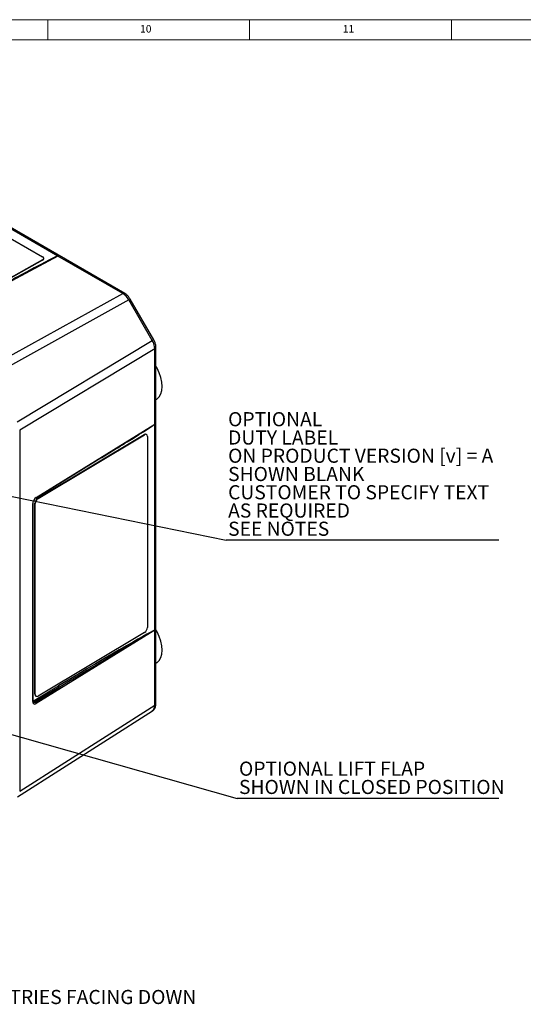
# Model space of a CAD drawing. Units: millimetres. Extents: x 5 to 836, y 5 to 589.
# Drawn here: x 464 to 588, y 345 to 589 of the extents above; entities that cross this region are included whole.
import ezdxf

# ---------------------------------------------------------------- set-up
doc = ezdxf.new("R2010")
doc.units = ezdxf.units.MM
doc.layers.add('BORDER', color=179, linetype='Continuous')
doc.styles.add('SLDTEXTSTYLE6', font='TXT', dxfattribs={"width": 0.75})
doc.dimstyles.new('SLDDIMSTYLE4', dxfattribs={"dimtxt": 0.18, "dimasz": 1.016, "dimexe": 0, "dimexo": 0.0625, "dimgap": 0, "dimtad": 0, "dimtih": 1, "dimtoh": 1, "dimdec": 0, "dimrnd": 1e-09, "dimzin": 0, "dimdsep": 46, "dimtxsty": 'Standard', "dimblk1": 'DOT', "dimblk2": 'DOT', "dimsah": 1, "dimcen": 0.09, "dimadec": 0, "dimazin": 0, "dimtfac": 1.016, "dimtdec": 0, "dimtofl": 0, "dimtmove": 0, "dimatfit": 3, "dimldrblk": 'DOT', "dimfxl": 0, "dimfrac": 2, "dimtolj": 1, "dimtzin": 0, "dimarcsym": 0})

# ---------------------------------------------------------------- blocks, each defined once
blk = doc.blocks.new('SW_NOTE_0_4')
at = {"layer": 'BORDER', "color": 0}
blk.add_line((67.49, 0), (0, 0), dxfattribs=at)
at = {"layer": 'BORDER', "color": 0, "char_height": 3.5, "attachment_point": 1, "style": 'SLDTEXTSTYLE6'}
for s, insert in [('OPTIONAL', (0.45, 31.71)), ('DUTY LABEL', (0.45, 27.18)), ('ON PRODUCT VERSION [v] = A', (0.45, 22.66)), ('SHOWN BLANK', (0.45, 18.13)), ('CUSTOMER TO SPECIFY TEXT', (0.45, 13.61)), ('AS REQUIRED', (0.45, 9.08)), ('SEE NOTES', (0.45, 4.56))]:
    blk.add_mtext(s, dxfattribs=dict(at, insert=insert))
blk = doc.blocks.new('_Dot')
at = {"color": 0, "linetype": 'ByBlock', "lineweight": -2}
blk.add_line((-0.5, 0), (-1, 0), dxfattribs=at)
at = {"color": 0, "linetype": 'ByBlock', "const_width": 0.5}
blk.add_lwpolyline([(-0.25, 0, 1), (0.25, 0, 1)], format="xyb", close=True, dxfattribs=at)
blk = doc.blocks.new('SW_NOTE_0_5')
at = {"layer": 'BORDER', "color": 0}
blk.add_line((64.84, 0), (0, 0), dxfattribs=at)
at = {"layer": 'BORDER', "color": 0, "char_height": 3.5, "attachment_point": 1, "style": 'SLDTEXTSTYLE6'}
for s, insert in [('OPTIONAL LIFT FLAP', (0.49, 9.11)), ('SHOWN IN CLOSED POSITION', (0.49, 4.58))]:
    blk.add_mtext(s, dxfattribs=dict(at, insert=insert))

msp = doc.modelspace()

# ---------------------------------------------------------------- linework, layer by layer
at = {"color": 7, "linetype": 'Continuous', "lineweight": 18}
for p, q in [((836, 589), (5, 589)), ((470.5, 584), (470.5, 589)), ((520.5, 589), (520.5, 584)), ((570.5, 584), (570.5, 589)), ((831, 584), (10, 584))]:
    msp.add_line(p, q, dxfattribs=at)
at = {"color": 7, "linetype": 'Continuous', "lineweight": 25}
for p, q in [((489.5726, 521.1606), (413.0843, 565.3164)), ((428.1968, 553.9242), (469.209, 530.2484)), ((472.9832, 530.4312), (428.7301, 555.978)), ((472.9856, 530.4259), (442.5627, 514.09)), ((469.5006, 529.7572), (469.5018, 529.8395)), ((472.9828, 530.4276), (472.9825, 530.4275)), ((472.9835, 530.4311), (472.9832, 530.4312)), ((472.9891, 530.4278), (472.9835, 530.4311)), ((489.0973, 521.1248), (472.9856, 530.4259)), ((469.2078, 529.3639), (442.3419, 514.3961)), ((469.2091, 529.4463), (442.3431, 514.4784)), ((469.2078, 529.3639), (469.2091, 529.4463)), ((466.0327, 526.7879), (442.4134, 514.1052)), ((454.926, 502.2173), (489.0973, 521.1248)), ((490.5964, 519.5424), (456.425, 500.6348)), ((496.3976, 509.4945), (490.5964, 519.5424)), ((496.7392, 509.6917), (490.9381, 519.7396)), ((462.9355, 489.3584), (496.3976, 509.4945)), ((497.2872, 419.4728), (497.2872, 507.7987)), ((497.0185, 507.405), (463.5564, 487.2689)), ((497.0185, 488.7997), (497.0185, 507.405)), ((497.2872, 494.8535), (497.4934, 494.9846)), ((467.658, 470.6237), (497.0185, 488.7997)), ((497.0219, 488.7955), (497.0219, 488.795)), ((497.0219, 437.6932), (497.0219, 488.795)), ((463.5564, 487.2689), (463.5564, 397.7847)), ((468.0187, 470.4022), (494.4157, 486.1823)), ((468.0906, 470.3621), (494.4876, 486.1422)), ((494.4157, 486.1823), (494.4876, 486.1422)), ((494.9746, 486.1991), (494.9026, 486.2392)), ((495.1823, 485.741), (495.1823, 438.3816)), ((467.5965, 470.4867), (490.3883, 484.5963)), ((466.7709, 420.0205), (466.7709, 469.013)), ((466.8515, 420.1386), (466.8515, 469.1311)), ((467.324, 469.1704), (467.396, 469.1303)), ((467.324, 421.8111), (467.324, 469.1704)), ((467.396, 421.771), (467.396, 469.1303)), ((468.0187, 470.4022), (468.0906, 470.3621)), ((497.0185, 437.6843), (467.658, 419.5082)), ((494.4876, 437.1498), (468.0906, 421.3697)), ((497.0185, 437.6875), (497.0183, 437.6876)), ((497.0185, 419.079), (497.0185, 437.6843)), ((497.0219, 437.6929), (497.0219, 437.6932)), ((497.0219, 437.6864), (497.0219, 437.6929)), ((497.2872, 429.5302), (497.4934, 429.6614)), ((467.1157, 420.2984), (473.1424, 423.9012)), ((473.3582, 423.5359), (467.3315, 419.9331)), ((467.4386, 419.8713), (473.3582, 423.5359)), ((467.324, 421.8111), (467.396, 421.771)), ((467.4386, 419.8713), (467.3315, 419.9331)), ((467.5318, 421.3529), (467.6037, 421.3128)), ((462.9723, 396.4344), (496.4346, 417.7289)), ((463.5564, 397.7847), (497.0185, 419.079))]:
    msp.add_line(p, q, dxfattribs=at)
at = {"color": 7, "linetype": 'Continuous', "lineweight": 25, "flags": 128}
for points in [[(490.5964, 519.5424), (490.7183, 519.6128), (490.8164, 519.6694), (490.8872, 519.7102), (490.928, 519.7338), (490.9381, 519.7396)], [(496.3976, 509.4945), (496.5195, 509.5649), (496.6176, 509.6215), (496.6884, 509.6624), (496.7292, 509.6859), (496.7392, 509.6917)], [(497.4934, 494.9846), (497.5652, 495.0321), (498.1074, 495.5482), (498.5084, 496.2468), (498.7547, 497.104), (498.8377, 498.0906), (498.7547, 499.1731), (498.5084, 500.3145), (498.1074, 501.4761), (497.5652, 502.6183), (497.2872, 503.1034)], [(497.4934, 429.6614), (497.5652, 429.7089), (498.1074, 430.225), (498.5084, 430.9235), (498.7547, 431.7807), (498.8377, 432.7673), (498.7547, 433.8498), (498.5084, 434.9913), (498.1074, 436.1529), (497.5652, 437.295), (497.2872, 437.7802)]]:
    msp.add_lwpolyline(points, dxfattribs=at)
at = {"color": 7, "linetype": 'Continuous', "lineweight": 25}
for centre, radius, start, end in [((469.0139, 529.814), 0.49, 293.315481, 353.343886), ((469.0637, 529.8473), 0.4266, 289.929744, 70.085642), ((472.3658, 530.5547), 0.6297, 348.348921, 348.692732), ((472.3276, 530.5553), 0.6675, 348.965776, 349.273572), ((472.8502, 530.1914), 0.2708, 60.001582, 60.689236), ((473.4068, 529.6415), 0.8904, 117.978957, 118.234294), ((489.3668, 520.7189), 0.4873, 64.970425, 123.575967), ((496.8017, 507.8413), 0.4873, 296.416876, 355.016755), ((496.5488, 489.5585), 0.8924, 301.760179, 301.873328), ((496.7476, 488.7997), 0.2709, 359.314425, 0.001104), ((496.8708, 488.2874), 0.5301, 73.440894, 73.821844), ((494.7084, 485.7893), 0.4901, 66.654053, 126.676547), ((494.7622, 485.8157), 0.4267, 349.917048, 130.056531), ((466.7058, 469.1439), 0.1462, 296.421244, 354.963653), ((468.8832, 469.1029), 1.5607, 123.63887, 177.520829), ((468.9552, 469.0628), 1.5607, 123.63887, 177.520829), ((467.5052, 470.61), 0.1534, 306.52509, 5.115238), ((493.6231, 438.4491), 1.5607, 303.63887, 357.520829), ((497.3241, 437.4962), 0.3608, 146.90011, 147.957064), ((497.325, 437.497), 0.3609, 147.131113, 148.135947), ((496.7424, 437.6843), 0.2761, 0.001086, 0.679862), ((496.5498, 438.4414), 0.8905, 301.760048, 302.015346), ((473.5961, 423.9228), 0.4542, 182.733072, 238.416549), ((466.7058, 420.1515), 0.1462, 296.421244, 354.963653), ((467.5694, 420.3201), 0.4542, 182.733072, 238.416549), ((467.8093, 421.7549), 0.4885, 173.395674, 235.382171), ((467.816, 421.6963), 0.4267, 169.917048, 310.056531), ((467.2109, 419.4859), 0.4477, 2.861741, 59.427367), ((496.8016, 419.5155), 0.4874, 296.421244, 354.963653)]:
    msp.add_arc(centre, radius, start, end, dxfattribs=at)
for centre, major_axis, ratio, start_param, end_param in [((448.6854, 516.8874), (24.3089, 13.5389), 0.01510975, 0.02293764, 0.79553117), ((448.6891, 517.1345), (24.2994, 13.2919), 0.00755465, 0.01849712, 0.79051197), ((448.6854, 516.8874), (24.3089, 13.5389), 0.01510975, 0.79553117, 1.31208062), ((489.0719, 518.6609), (-1.4839, 2.6074), 0.58696041, 4.71641786, 5.5013114), ((494.8721, 508.6147), (-1.5159, 2.589), 0.5869611, 3.92363052, 4.70852406), ((473.1424, 474.5267), (23.8808, 14.2804), 0.01511229, 5.49862199, 6.26024908), ((473.3582, 474.4064), (23.6622, 14.3956), 0.00755594, 5.51118235, 6.26529347), ((473.1424, 474.5267), (23.8808, 14.2804), 0.01511229, 4.97082835, 5.49862199), ((473.3582, 474.4064), (23.6622, 14.3956), 0.00755594, 5.50175101, 5.51118235), ((467.658, 469.5622), (0.617, 1.1447), 0.55689079, 0.76904067, 2.33983699), ((473.1424, 423.4112), (23.8808, 14.2804), 0.01511229, 0.00486289, 1.56175966), ((473.3582, 423.2909), (23.6622, 14.3956), 0.00755594, 0.0093027, 1.56619947), ((467.4386, 420.6878), (0.4673, 0.8847), 0.55062719, 2.33539812, 3.90619445), ((467.658, 420.5697), (0.617, 1.1447), 0.55689079, 2.33983699, 3.91063332), ((467.1157, 420.87), (0.341, 0.6114), 0.56721839, 3.34416752, 3.91848229), ((467.3315, 420.7497), (0.4909, 0.8713), 0.57028473, 3.26321571, 3.92094807), ((494.8721, 420.2905), (-1.5378, 2.5769), 0.58113661, 3.1334244, 3.91831794)]:
    msp.add_ellipse(centre, major_axis=major_axis, ratio=ratio, start_param=start_param, end_param=end_param, dxfattribs=at)
for points, knots in [([(472.9891, 530.4278), (472.9879, 530.4278), (472.9864, 530.4277), (472.9843, 530.4276), (472.9834, 530.4276), (472.9828, 530.4276)], [0, 0, 0, 0, 0.5543118, 0.71987556, 1, 1, 1, 1]), ([(490.9381, 519.7396), (490.8619, 519.8626), (490.6448, 520.2133), (490.1975, 520.7349), (489.7826, 521.0175), (489.5726, 521.1606)], [0, 0, 0, 0, 0.21070683, 0.60050318, 1, 1, 1, 1]), ([(497.2872, 507.7987), (497.281, 507.938), (497.2642, 508.3195), (497.1046, 508.9717), (496.8619, 509.45), (496.7392, 509.6917)], [0, 0, 0, 0, 0.22162306, 0.6066556, 1, 1, 1, 1]), ([(497.0185, 488.7965), (497.0189, 488.7972), (497.0196, 488.7984), (497.02, 488.7998), (497.02, 488.8005), (497.02, 488.8007)], [0, 0, 0, 0, 0.53799209, 0.84485088, 1, 1, 1, 1]), ([(497.02, 488.8007), (497.0205, 488.8001), (497.0216, 488.7989), (497.0218, 488.7968), (497.0219, 488.7955)], [0, 0, 0, 0, 0.4220067, 1, 1, 1, 1]), ([(497.0219, 437.6864), (497.0213, 437.6866), (497.0205, 437.6869), (497.0193, 437.6873), (497.0188, 437.6874), (497.0185, 437.6875)], [0, 0, 0, 0, 0.5543118, 0.71987556, 1, 1, 1, 1]), ([(496.3733, 417.6917), (496.5059, 417.7842), (496.7958, 417.9863), (497.0968, 418.4513), (497.2628, 418.9632), (497.2798, 419.3175), (497.2872, 419.4728)], [0, 0, 0, 0, 0.23167193, 0.50632888, 0.78357048, 1, 1, 1, 1])]:
    msp.add_open_spline(points, degree=3, knots=knots, dxfattribs=at)

# ---------------------------------------------------------------- block references
at = {"layer": 'BORDER'}
for name, p in [('SW_NOTE_0_4', (514.7174, 460.0271)), ('SW_NOTE_0_5', (517.3744, 396.0211))]:
    msp.add_blockref(name, p, dxfattribs=at)

# ---------------------------------------------------------------- texts
at = {"color": 7, "linetype": 'Continuous', "lineweight": 0, "char_height": 1.85208, "attachment_point": 1, "style": 'SLDTEXTSTYLE6'}
for s, insert in [('10', (493.3854, 587.668)), ('11', (543.5938, 587.668))]:
    msp.add_mtext(s, dxfattribs=dict(at, insert=insert))
at = {"layer": 'BORDER', "insert": (378.1158, 348.5443), "char_height": 3.5, "attachment_point": 1, "style": 'SLDTEXTSTYLE6'}
msp.add_mtext('BACK BOX MOUNTED WITH CABLE ENTRIES FACING DOWN', dxfattribs=at)

# ---------------------------------------------------------------- leaders
at = {"layer": 'BORDER'}
for points in [[(395.1907, 484.33), (514.7174, 460.0271)], [(389.3932, 432.3103), (517.3744, 396.0211)]]:
    msp.add_leader(points, dimstyle='SLDDIMSTYLE4', dxfattribs=at)

doc.saveas('drawing.dxf')
